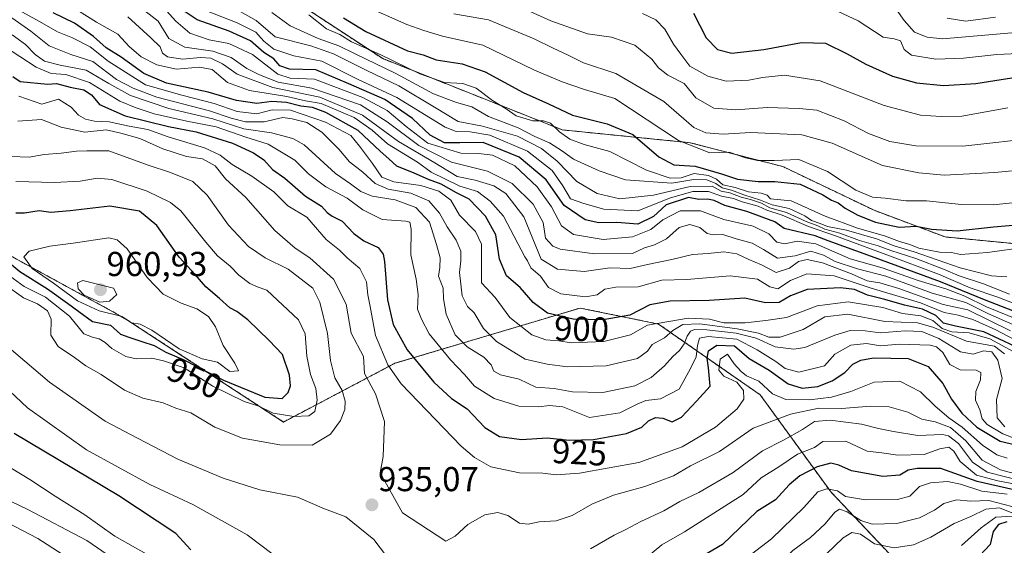
# Model space of a CAD drawing. Units: metres. Extents: x 644680 to 648134, y 4743833 to 4746219.
# Drawn here: x 645832 to 646116, y 4744771 to 4744923 of the extents above; entities that cross this region are included whole.
import ezdxf
from ezdxf.enums import TextEntityAlignment as Align

# ---------------------------------------------------------------- set-up
doc = ezdxf.new("R2010")
doc.units = ezdxf.units.M
doc.header["$MEASUREMENT"] = 0
doc.linetypes.add('TRAZOS', pattern=[0.75, 0.5, -0.25])
for name, color, linetype, lineweight in [('Arbolado forestal', 92, 'TRAZOS', 0), ('Arbolado forestal CxS', 92, 'Continuous', 0), ('Carátula', 7, 'Continuous', 5), ('Curva de nivel maestra', 36, 'Continuous', 30), ('Curva de nivel normal', 36, 'Continuous', 0), ('Punto de cota en terreno', 7, 'Continuous', 0), ('Roquedo', 95, 'Continuous', 0), ('Roquedo CxS', 135, 'Continuous', 0), ('Rótulo de curva de nivel directora', 19, 'Continuous', 0), ('Rótulo de punto de cota en terreno', 19, 'Continuous', 0)]:
    doc.layers.add(name, color=color, linetype=linetype, lineweight=lineweight)
doc.styles.add('Arial', font='txt', dxfattribs={"height": 0.2})

# ---------------------------------------------------------------- blocks, each defined once
blk = doc.blocks.new('*U162')
at = {"layer": 'Curva de nivel normal', "color": 36, "linetype": 'Continuous', "lineweight": 0}
blk.add_polyline3d([(646152.58, 4744924.61, 815), (646128.58, 4744920.17, 815), (646098.58, 4744917.65, 815), (646094.06, 4744918.1, 815), (646090.48, 4744919.51, 815), (646087.43, 4744922.87, 815), (646085.36, 4744925.88, 815)], dxfattribs=at)
blk = doc.blocks.new('*U172')
at = {"layer": 'Curva de nivel normal', "color": 36, "linetype": 'Continuous', "lineweight": 0}
blk.add_polyline3d([(646128.86, 4744913.79, 820), (646114.24, 4744913.07, 820), (646104.6, 4744912, 820), (646096.63, 4744911.72, 820), (646089.58, 4744912.9, 820), (646087.45, 4744914.48, 820), (646086.39, 4744917, 820), (646084.54, 4744917.62, 820), (646081.38, 4744918.13, 820), (646074.13, 4744922.78, 820), (646065.48, 4744926.87, 820)], dxfattribs=at)
blk = doc.blocks.new('*U176')
at = {"layer": 'Curva de nivel normal', "color": 36, "linetype": 'Continuous', "lineweight": 0}
blk.add_polyline3d([(646117.46, 4744897.64, 830), (646104.11, 4744895.22, 830), (646098.11, 4744895.09, 830), (646092.17, 4744895.49, 830), (646081.68, 4744898.31, 830), (646063.19, 4744905.43, 830), (646052.81, 4744907.1, 830), (646046.44, 4744906.45, 830), (646042.51, 4744905.6, 830), (646035.96, 4744905.31, 830), (646030.63, 4744906.79, 830), (646025.5, 4744909.7, 830), (646022.85, 4744913.16, 830), (646020.75, 4744916.07, 830), (646018.24, 4744920.36, 830), (646015.61, 4744923.11, 830), (646011.77, 4744924.97, 830)], dxfattribs=at)
blk = doc.blocks.new('*U177')
at = {"layer": 'Curva de nivel normal', "color": 36, "linetype": 'Continuous', "lineweight": 0}
blk.add_polyline3d([(646122.62, 4744857.34, 855), (646111.58, 4744855.79, 855), (646103.71, 4744855.22, 855), (646101.11, 4744855.76, 855), (646097.7, 4744855.87, 855), (646091.68, 4744857.04, 855), (646089.1, 4744858.09, 855), (646086.08, 4744858.96, 855), (646081.74, 4744860.62, 855), (646073.95, 4744862.82, 855), (646064.6, 4744866.24, 855), (646054.77, 4744870.7, 855), (646048.8, 4744871.32, 855), (646047.79, 4744872.38, 855), (646046.1, 4744872.92, 855), (646042.45, 4744873.32, 855), (646038.55, 4744874.54, 855), (646035.03, 4744875.38, 855), (646033.17, 4744877, 855), (646030.88, 4744878.08, 855), (646026.7, 4744878.66, 855), (646022.91, 4744877.42, 855), (646019.81, 4744877.24, 855), (646012.97, 4744879.57, 855), (646002.32, 4744884.97, 855), (645994.88, 4744887.06, 855), (645990.74, 4744888.53, 855), (645987.81, 4744890.66, 855), (645985.21, 4744893.2, 855), (645983.19, 4744893.88, 855), (645980.04, 4744893.88, 855), (645975.26, 4744895.29, 855), (645972.39, 4744897.37, 855), (645968.44, 4744899.76, 855), (645963.7, 4744903.35, 855), (645959.77, 4744904.65, 855), (645954.51, 4744905, 855), (645947.33, 4744907.52, 855), (645935.9, 4744913.07, 855), (645927.66, 4744916.74, 855), (645924.25, 4744918.83, 855), (645920.34, 4744920.46, 855), (645915.24, 4744924.58, 855)], dxfattribs=at)
blk = doc.blocks.new('*U192')
at = {"layer": 'Curva de nivel normal', "color": 36, "linetype": 'Continuous', "lineweight": 0}
blk.add_polyline3d([(646113.91, 4744923.84, 810), (646105.25, 4744922.73, 810), (646099.91, 4744923.56, 810)], dxfattribs=at)
blk = doc.blocks.new('*U193')
at = {"layer": 'Curva de nivel normal', "color": 36, "linetype": 'Continuous', "lineweight": 0}
blk.add_polyline3d([(646126.91, 4744889.09, 835), (646104.46, 4744886.57, 835), (646090.86, 4744886.6, 835), (646083.29, 4744887.94, 835), (646077.15, 4744890.24, 835), (646070.1, 4744893.85, 835), (646062.17, 4744896.92, 835), (646057.1, 4744897.42, 835), (646047.79, 4744897.77, 835), (646038.77, 4744897.08, 835), (646032.36, 4744897.52, 835), (646027.19, 4744900.52, 835), (646023.81, 4744904.63, 835), (646019.06, 4744907.04, 835), (646016.39, 4744909.17, 835), (646014.51, 4744911.7, 835), (646009.55, 4744915.77, 835), (646002.8, 4744918.13, 835), (645995.85, 4744919.07, 835), (645985.29, 4744922.82, 835), (645976.47, 4744926.76, 835)], dxfattribs=at)
blk = doc.blocks.new('*U198')
at = {"layer": 'Curva de nivel maestra', "color": 36, "linetype": 'Continuous', "lineweight": 30}
blk.add_polyline3d([(645925.34, 4744923.66, 850), (645931.74, 4744919.73, 850), (645943.84, 4744914.16, 850), (645948.34, 4744912.99, 850), (645952.07, 4744911.56, 850), (645959.62, 4744910.32, 850), (645966.26, 4744908.07, 850), (645977.25, 4744902.12, 850), (645984.58, 4744898.79, 850), (645991.57, 4744895.5, 850), (646001.55, 4744893.04, 850), (646008.98, 4744889.92, 850), (646016.5, 4744883.48, 850), (646020.85, 4744881.17, 850), (646027.04, 4744880.71, 850), (646034.65, 4744878.57, 850), (646039.26, 4744876.96, 850), (646045.21, 4744876.33, 850), (646050.07, 4744876.28, 850), (646057.36, 4744875.57, 850), (646063.94, 4744872.46, 850), (646066.41, 4744870.9, 850), (646068.41, 4744870.12, 850), (646070.41, 4744868.57, 850), (646074.03, 4744866.56, 850), (646079.13, 4744864.55, 850), (646086, 4744863.11, 850), (646090.95, 4744863.37, 850), (646095.4, 4744862.56, 850), (646102.81, 4744862, 850), (646113.26, 4744863.24, 850), (646133.58, 4744864.9, 850)], dxfattribs=at)
blk = doc.blocks.new('*U216')
at = {"layer": 'Curva de nivel maestra', "color": 36, "linetype": 'Continuous', "lineweight": 30}
blk.add_polyline3d([(646124.04, 4744826.41, 900), (646110.46, 4744832.78, 900), (646102.29, 4744834.41, 900), (646098.83, 4744835.32, 900), (646096.61, 4744837.56, 900), (646092.76, 4744839.42, 900), (646087.54, 4744840.52, 900), (646081.83, 4744842.14, 900), (646076.8, 4744843.41, 900), (646073.13, 4744845.1, 900), (646069.06, 4744845.52, 900), (646059.41, 4744845.04, 900), (646054.6, 4744843.23, 900), (646051.32, 4744841.29, 900), (646047.34, 4744841.23, 900), (646041.34, 4744842.58, 900), (646031.1, 4744841.88, 900), (646019.82, 4744841.7, 900), (646013.94, 4744840.67, 900), (646008.12, 4744837.65, 900), (646000.4, 4744836.28, 900), (645991.73, 4744836.52, 900), (645984.26, 4744838.24, 900), (645980.18, 4744841.31, 900), (645976.43, 4744845.68, 900), (645972.44, 4744848.99, 900), (645970.37, 4744853.8, 900), (645969.36, 4744860.84, 900), (645966.36, 4744866.33, 900), (645961.66, 4744871.16, 900), (645958, 4744873.06, 900), (645953.56, 4744875.54, 900), (645949.92, 4744876.9, 900), (645945.76, 4744878.74, 900), (645940.75, 4744880.73, 900), (645938.45, 4744882.89, 900), (645935.91, 4744885.08, 900), (645929.57, 4744891.07, 900), (645920.21, 4744896.31, 900), (645916.34, 4744897.71, 900), (645913, 4744898.09, 900), (645908.8, 4744899.19, 900), (645904.61, 4744899.44, 900), (645900.25, 4744898.93, 900), (645894.4, 4744899.72, 900), (645886.13, 4744902.14, 900), (645874.16, 4744904.81, 900), (645867.55, 4744907.53, 900), (645861.01, 4744912.25, 900), (645856.69, 4744915.02, 900), (645853.04, 4744918.27, 900), (645847.53, 4744922.18, 900), (645841.3, 4744925.11, 900)], dxfattribs=at)
blk = doc.blocks.new('*U219')
at = {"layer": 'Curva de nivel maestra', "color": 36, "linetype": 'Continuous', "lineweight": 30}
for points in [[(645881.12, 4744769.76, 925), (645876.8, 4744774.42, 925), (645860.28, 4744785.33, 925), (645830.08, 4744803.37, 925)], [(645829.69, 4744906.67, 925), (645831.79, 4744905.28, 925), (645839.79, 4744904.44, 925), (645842.33, 4744904.69, 925), (645846.24, 4744903.6, 925), (645850.25, 4744902.86, 925), (645852.46, 4744901.44, 925), (645854.78, 4744898.56, 925), (645862.13, 4744895.35, 925), (645874.7, 4744892.26, 925), (645882.72, 4744890.65, 925), (645893.23, 4744887.43, 925), (645899.3, 4744884.62, 925), (645902.22, 4744882.54, 925), (645904.81, 4744879.8, 925), (645908.3, 4744877.28, 925), (645914.31, 4744872.12, 925), (645918.97, 4744869.22, 925), (645920.6, 4744867.32, 925), (645922.01, 4744866.3, 925), (645924.93, 4744864.82, 925), (645928.29, 4744861.24, 925), (645931.17, 4744859.12, 925), (645935.37, 4744857.22, 925), (645936.82, 4744855.27, 925), (645937.17, 4744853.12, 925), (645938.04, 4744842.1, 925), (645939.7, 4744834.98, 925), (645943.68, 4744827.65, 925), (645951.42, 4744818.27, 925), (645956.56, 4744813.54, 925), (645961.09, 4744810.56, 925), (645966.16, 4744805.1, 925), (645970.39, 4744802.53, 925), (645976.78, 4744801.68, 925), (645984.25, 4744802.12, 925), (645990.58, 4744801.48, 925), (645997.58, 4744801.66, 925), (646007.13, 4744803.35, 925), (646011.58, 4744805.26, 925), (646013.52, 4744807.07, 925), (646015.56, 4744808.07, 925), (646017.66, 4744807.84, 925), (646020.39, 4744806.81, 925), (646023.03, 4744808.09, 925), (646027.39, 4744812.79, 925), (646031.36, 4744817.12, 925), (646030.87, 4744822.43, 925), (646030.51, 4744825.24, 925), (646030.9, 4744827.31, 925), (646033.31, 4744829, 925), (646038.4, 4744828.73, 925), (646042.6, 4744825.08, 925), (646048.44, 4744821.76, 925), (646053.91, 4744817.73, 925), (646057.97, 4744816.55, 925), (646062.44, 4744817.03, 925), (646066.58, 4744818.68, 925), (646070.25, 4744821.08, 925), (646072.58, 4744823.42, 925), (646074.91, 4744824.65, 925), (646078.58, 4744825.31, 925), (646088.59, 4744825.08, 925), (646094.38, 4744822.74, 925), (646098.65, 4744817.9, 925), (646101.15, 4744813.31, 925), (646104.17, 4744809.23, 925), (646108.5, 4744805.2, 925), (646115.26, 4744801.21, 925), (646126.27, 4744798.56, 925)]]:
    blk.add_polyline3d(points, dxfattribs=at)
blk = doc.blocks.new('*U220')
at = {"layer": 'Curva de nivel maestra', "color": 36, "linetype": 'Continuous', "lineweight": 30}
blk.add_polyline3d([(646121.09, 4744838.07, 875), (646110.66, 4744842.03, 875), (646097.98, 4744847.31, 875), (646077.97, 4744854.62, 875), (646065.43, 4744859.14, 875), (646061.74, 4744860.58, 875), (646052.7, 4744862.71, 875), (646050.08, 4744864.66, 875), (646041.91, 4744867.62, 875), (646035.55, 4744869.38, 875), (646032.5, 4744870.84, 875), (646030.58, 4744871.23, 875), (646028.11, 4744871.09, 875), (646025.04, 4744871.64, 875), (646018.58, 4744869.54, 875), (646014.94, 4744866.23, 875), (646010.42, 4744863.98, 875), (646004.37, 4744864.48, 875), (645999.11, 4744864.34, 875), (645995.23, 4744865.26, 875), (645989.13, 4744869.38, 875), (645983.87, 4744876.76, 875), (645976.15, 4744883.38, 875), (645965.65, 4744887.62, 875), (645958.9, 4744887.49, 875), (645954.5, 4744887.5, 875), (645950.39, 4744889.74, 875), (645945.21, 4744894.53, 875), (645937.23, 4744900.06, 875), (645926.88, 4744904.59, 875), (645917.31, 4744908.67, 875), (645909.73, 4744908.82, 875), (645906.92, 4744909.76, 875), (645905.13, 4744911.78, 875), (645902.28, 4744913.6, 875), (645898.42, 4744917.07, 875), (645892.26, 4744919.79, 875), (645882.99, 4744923.12, 875), (645875.15, 4744928.32, 875)], dxfattribs=at)
blk = doc.blocks.new('*U223')
at = {"layer": 'Curva de nivel maestra', "color": 36, "linetype": 'Continuous', "lineweight": 30}
blk.add_polyline3d([(646026.56, 4744925.05, 825), (646030.14, 4744917.92, 825), (646033.49, 4744914.48, 825), (646037.62, 4744913.44, 825), (646046.87, 4744914.5, 825), (646057.72, 4744916.53, 825), (646064.7, 4744916.34, 825), (646071, 4744913.3, 825), (646076.38, 4744910.23, 825), (646084.1, 4744906.78, 825), (646091.03, 4744904.86, 825), (646098.83, 4744904.06, 825), (646108.19, 4744904.65, 825), (646125.88, 4744907.43, 825)], dxfattribs=at)
blk = doc.blocks.new('5PATER')
at = {"layer": 'Carátula', "linetype": 'Continuous', "lineweight": 5}
h = blk.add_hatch(color=250, dxfattribs=at)
edge = h.paths.add_edge_path()
edge.add_ellipse((0, 0.01), major_axis=(-1.33, -1.34), ratio=0.999422, start_angle=0, end_angle=360)

msp = doc.modelspace()

# ---------------------------------------------------------------- linework, layer by layer
at = {"layer": 'Arbolado forestal', "color": 92, "linetype": 'TRAZOS', "lineweight": 0}
for points in [[(644963.93, 4745268, 819.1), (645002.11, 4745254.28, 842.01), (645081.47, 4745209.45, 865.7), (645290.11, 4745115.95, 862.36), (645494.91, 4745026.28, 871.23), (645685.17, 4744921.43, 902.66), (645791.41, 4744875.32, 943.38), (645861.81, 4744836.89, 955.82), (645907.94, 4744806.72, 943.19), (645940.18, 4744823.7, 927.54), (645993.76, 4744839.71, 897.16), (646016.38, 4744835.07, 905.36), (646045.81, 4744814.58, 930.83), (646066.3, 4744786.4, 955.54), (646098.38, 4744752.58, 981.69), (646132.94, 4744719.28, 1014.15), (646175.18, 4744692.38, 1024.02), (646196.83, 4744674.21, 1027.57), (646252.07, 4744650.26, 1036.64), (646277.19, 4744636.95, 1031.55)], [(646133.93, 4744856.94, 855.71), (646099.29, 4744860.26, 850.95), (646078.76, 4744867.98, 847.73), (646052.4, 4744880.62, 845.83), (646025.54, 4744887.54, 843.14), (645988.58, 4744891.26, 854.23), (645936.63, 4744911.87, 854.85), (645881.71, 4744947.9, 850.28)]]:
    msp.add_polyline3d(points, dxfattribs=at)
at = {"layer": 'Arbolado forestal CxS', "color": 92, "linetype": 'Continuous', "lineweight": 0}
for points in [[(646133.94, 4744856.94, 855.71), (646099.29, 4744860.26, 850.95), (646078.76, 4744867.98, 847.73), (646052.4, 4744880.62, 845.83), (646025.54, 4744887.54, 843.14), (645988.58, 4744891.26, 854.23), (645936.63, 4744911.87, 854.85), (645881.71, 4744947.9, 850.28)], [(645791.41, 4744875.32, 943.38), (645861.81, 4744836.89, 955.81), (645907.94, 4744806.72, 943.19), (645940.18, 4744823.7, 927.54), (645993.76, 4744839.71, 897.16), (646016.38, 4744835.07, 905.36), (646045.82, 4744814.58, 930.83), (646066.3, 4744786.4, 955.54), (646098.39, 4744752.58, 981.69), (646132.95, 4744719.28, 1014.15)]]:
    msp.add_polyline3d(points, dxfattribs=at)
at = {"layer": 'Curva de nivel maestra', "color": 36, "linetype": 'Continuous', "lineweight": 30}
for points in [[(645907.52, 4744813.5, 950), (645909.31, 4744815.23, 950), (645910, 4744817.23, 950), (645909.72, 4744820.23, 950), (645907.66, 4744826.24, 950), (645903.85, 4744830.29, 950), (645897.59, 4744836.24, 950), (645894.41, 4744838.72, 950), (645892.42, 4744839.73, 950), (645889.48, 4744842.47, 950), (645885.52, 4744845.84, 950), (645882.4, 4744849.38, 950), (645877.74, 4744854.39, 950), (645871.3, 4744863.63, 950), (645866.32, 4744867.76, 950), (645857.68, 4744869.18, 950), (645846.23, 4744867.8, 950), (645840.69, 4744867.37, 950), (645837.24, 4744867.83, 950), (645833.08, 4744867.19, 950), (645830.58, 4744867.17, 950)], [(645827.58, 4744853.79, 950), (645831.72, 4744850.28, 950), (645839.74, 4744845.28, 950), (645845.44, 4744841.09, 950), (645848.78, 4744838.74, 950), (645852.74, 4744835.77, 950), (645857.92, 4744834.75, 950), (645860.82, 4744832.18, 950), (645863.24, 4744831.23, 950), (645866.99, 4744829.97, 950), (645870.57, 4744828.87, 950), (645873.95, 4744826.93, 950), (645878.91, 4744824.76, 950), (645890.63, 4744818.78, 950), (645902.55, 4744813.86, 950), (645907.52, 4744813.5, 950)], [(646119.17, 4744787.08, 950), (646108.58, 4744789.49, 950), (646098.02, 4744793.23, 950), (646091.25, 4744793.25, 950), (646088.58, 4744792.82, 950), (646086.24, 4744791.38, 950), (646081.24, 4744790.91, 950), (646072.25, 4744792.55, 950), (646068.58, 4744794.24, 950), (646066.25, 4744794.8, 950), (646062.25, 4744793.74, 950), (646057.24, 4744791.14, 950), (646054.23, 4744788.57, 950), (646050.24, 4744784.22, 950), (646044.83, 4744780.8, 950), (646034.92, 4744771.23, 950)], [(646117.15, 4744777.8, 975), (646114.77, 4744777.1, 975), (646113.18, 4744775.06, 975), (646112.29, 4744771.23, 975), (646107.9, 4744766.5, 975)], [(646034.92, 4744771.23, 950), (646024.25, 4744764.96, 950)]]:
    msp.add_polyline3d(points, dxfattribs=at)
at = {"layer": 'Curva de nivel normal', "color": 36, "linetype": 'Continuous', "lineweight": 0}
for points in [[(645845.28, 4744927.87, 895), (645853.91, 4744922.38, 895), (645860.02, 4744918.96, 895), (645863.33, 4744915.42, 895), (645866.79, 4744912.44, 895), (645871.35, 4744910.05, 895), (645877.02, 4744908.84, 895), (645883.63, 4744909.43, 895), (645887.31, 4744908.7, 895), (645891.8, 4744905.01, 895), (645898.12, 4744902.62, 895), (645908.91, 4744900.92, 895), (645914.35, 4744899.66, 895), (645918.89, 4744898.88, 895), (645928.41, 4744894.86, 895), (645933.61, 4744891.19, 895), (645938.07, 4744887.21, 895), (645946.66, 4744881.93, 895), (645950.67, 4744879.06, 895), (645958.91, 4744874.98, 895), (645964.08, 4744873.39, 895), (645967.75, 4744870.67, 895), (645971.6, 4744866.25, 895), (645977.75, 4744854.47, 895), (645978.47, 4744853.33, 895), (645979.44, 4744851.29, 895), (645982.26, 4744848.88, 895), (645984.56, 4744845.64, 895), (645988.2, 4744843.78, 895), (645995.32, 4744842.92, 895), (645998.63, 4744843.49, 895), (646000.89, 4744845.2, 895), (646004.06, 4744845.71, 895), (646010.5, 4744845.82, 895), (646017.41, 4744847.73, 895), (646024.63, 4744848, 895), (646037.15, 4744849.02, 895), (646045.07, 4744848.1, 895), (646048.6, 4744845.82, 895), (646050.95, 4744845.29, 895), (646054.58, 4744847.63, 895), (646059.32, 4744849.55, 895), (646067.21, 4744849.02, 895), (646077.94, 4744845.41, 895), (646092.14, 4744841.17, 895), (646099.06, 4744838.38, 895), (646103.05, 4744837.64, 895), (646107.34, 4744836.41, 895), (646113.94, 4744833.43, 895), (646119.25, 4744830.6, 895)], [(645828.42, 4744927.56, 905), (645837.37, 4744922.65, 905), (645842.58, 4744919.6, 905), (645846.91, 4744917.93, 905), (645852.07, 4744915.32, 905), (645857.21, 4744911.18, 905), (645868.07, 4744904.26, 905), (645878.58, 4744901.28, 905), (645887.91, 4744898.9, 905), (645894.58, 4744896.58, 905), (645900.26, 4744895.9, 905), (645904.63, 4744897.06, 905), (645909.98, 4744896.92, 905), (645920.12, 4744893.51, 905), (645927.41, 4744889.63, 905), (645929.89, 4744886.57, 905), (645933.67, 4744881.52, 905), (645936.34, 4744877.57, 905), (645939.88, 4744876.2, 905), (645947.67, 4744875.16, 905), (645952.92, 4744873.55, 905), (645956.3, 4744870.89, 905), (645958.86, 4744866.54, 905), (645963.44, 4744861.81, 905), (645965.23, 4744858.23, 905), (645965.26, 4744846.95, 905), (645969.14, 4744842.78, 905), (645973.4, 4744837, 905), (645979.76, 4744831.93, 905), (645983.84, 4744830.47, 905), (645987.54, 4744830.19, 905), (645991.16, 4744829.61, 905), (646000.58, 4744830.05, 905), (646008.33, 4744831.93, 905), (646013.18, 4744834.78, 905), (646025.01, 4744836.74, 905), (646031.17, 4744836.47, 905), (646035.32, 4744835.42, 905), (646041.43, 4744835.4, 905), (646047.49, 4744836.14, 905), (646053.43, 4744837, 905), (646062.25, 4744840.34, 905), (646071.25, 4744841.48, 905), (646081.25, 4744839.82, 905), (646086.96, 4744838.12, 905), (646092.3, 4744837.4, 905), (646095.76, 4744836.1, 905), (646098.44, 4744833.78, 905), (646101.25, 4744832.78, 905), (646106.25, 4744832.53, 905), (646112.26, 4744830.8, 905), (646122.53, 4744825.18, 905)], [(645866.14, 4744927.1, 885), (645871.74, 4744922.72, 885), (645874.74, 4744917.72, 885), (645879.38, 4744915.19, 885), (645887.53, 4744914.07, 885), (645892.78, 4744912.19, 885), (645897.39, 4744909, 885), (645901, 4744907.23, 885), (645906.45, 4744905.02, 885), (645916.13, 4744903.32, 885), (645930.25, 4744898.46, 885), (645937.96, 4744893.63, 885), (645947.1, 4744886.78, 885), (645956.58, 4744881.91, 885), (645966.94, 4744879.3, 885), (645974.05, 4744875.75, 885), (645980.13, 4744869.78, 885), (645983.09, 4744864.41, 885), (645983.7, 4744859.9, 885), (645985.83, 4744857.64, 885), (645987.98, 4744856.78, 885), (645997.91, 4744855.37, 885), (646008.91, 4744855.51, 885), (646012.33, 4744857.15, 885), (646015.26, 4744857.96, 885), (646018.67, 4744859.7, 885), (646022.38, 4744862.99, 885), (646025.42, 4744863.83, 885), (646028.34, 4744862.98, 885), (646030.48, 4744861.26, 885), (646032.25, 4744860.85, 885), (646034.99, 4744861.02, 885), (646038.85, 4744859.7, 885), (646043.5, 4744858.5, 885), (646046.81, 4744856.66, 885), (646050.82, 4744854.09, 885), (646055.89, 4744854.8, 885), (646060.46, 4744856.16, 885), (646064.12, 4744855.03, 885), (646067.47, 4744853.12, 885), (646074, 4744851.08, 885), (646082.18, 4744848.91, 885), (646095.57, 4744844.01, 885), (646105.28, 4744841.29, 885), (646111.64, 4744838.15, 885), (646125.4, 4744832.02, 885)], [(645874.1, 4744925.74, 880), (645876.82, 4744922.74, 880), (645880.88, 4744919.24, 880), (645886.48, 4744917.3, 880), (645892.18, 4744916.25, 880), (645898.96, 4744913.06, 880), (645906.28, 4744907.38, 880), (645909.92, 4744906.24, 880), (645916.94, 4744905.93, 880), (645930.88, 4744900.66, 880), (645937.97, 4744896.84, 880), (645943.46, 4744892.24, 880), (645949.68, 4744887.43, 880), (645959.23, 4744884.5, 880), (645964.42, 4744884.42, 880), (645968.35, 4744883.9, 880), (645974.88, 4744880.86, 880), (645981.32, 4744874.8, 880), (645985.45, 4744869.01, 880), (645988.38, 4744863.47, 880), (645991.79, 4744860.98, 880), (646000.36, 4744859.55, 880), (646008.84, 4744860.31, 880), (646014.17, 4744862.47, 880), (646017.68, 4744865.27, 880), (646022.69, 4744867.84, 880), (646028.58, 4744867.84, 880), (646035.3, 4744865.34, 880), (646043.81, 4744863.42, 880), (646048.34, 4744861.17, 880), (646050.59, 4744858.78, 880), (646052.9, 4744858.3, 880), (646056.55, 4744859.01, 880), (646061.93, 4744858.24, 880), (646071.84, 4744853.95, 880), (646081.12, 4744851.38, 880), (646091.48, 4744847.66, 880), (646099.83, 4744845.12, 880), (646105.03, 4744843.1, 880), (646111.28, 4744840, 880), (646120.54, 4744836.31, 880)], [(645885.69, 4744925.67, 870), (645894.56, 4744922.27, 870), (645899.99, 4744919.53, 870), (645902.3, 4744916.9, 870), (645905.18, 4744914.61, 870), (645910.91, 4744912.72, 870), (645919.06, 4744911.17, 870), (645929.36, 4744905.92, 870), (645940.74, 4744900.65, 870), (645954.7, 4744892.02, 870), (645957.91, 4744890.8, 870), (645961.94, 4744890.67, 870), (645967.58, 4744889.72, 870), (645978.49, 4744885.09, 870), (645985.69, 4744879.46, 870), (645988.69, 4744875.1, 870), (645990.95, 4744871.31, 870), (645994.76, 4744869.97, 870), (646000.63, 4744868.34, 870), (646010.42, 4744867.84, 870), (646019.91, 4744871.6, 870), (646026.33, 4744873.47, 870), (646030.9, 4744873.4, 870), (646034.66, 4744872.12, 870), (646038.11, 4744871.41, 870), (646040.59, 4744870.39, 870), (646045.18, 4744869.21, 870), (646047.75, 4744868.04, 870), (646052.14, 4744866.61, 870), (646059.76, 4744863.28, 870), (646067.57, 4744860.55, 870), (646082.44, 4744855.09, 870), (646097.4, 4744849.5, 870), (646106.52, 4744845.55, 870), (646114.52, 4744842.84, 870), (646122.22, 4744839.87, 870)], [(645891.62, 4744927.63, 865), (645900.01, 4744922.92, 865), (645905.5, 4744918.15, 865), (645915.88, 4744915.62, 865), (645922.44, 4744913.3, 865), (645932.04, 4744908.4, 865), (645941.27, 4744904.01, 865), (645951.64, 4744897.87, 865), (645958.44, 4744893.71, 865), (645965.54, 4744892.35, 865), (645975.67, 4744889.39, 865), (645982.6, 4744885.9, 865), (645987.06, 4744882.2, 865), (645992.83, 4744876.34, 865), (645998.64, 4744872.85, 865), (646005.25, 4744871.32, 865), (646014.91, 4744872.41, 865), (646025.58, 4744874.86, 865), (646031.89, 4744874.92, 865), (646034.52, 4744873.51, 865), (646037.02, 4744873.03, 865), (646040.3, 4744871.74, 865), (646042.99, 4744871.14, 865), (646046.17, 4744870, 865), (646048.62, 4744868.73, 865), (646053.38, 4744867.36, 865), (646059.08, 4744864.73, 865), (646062.5, 4744863.49, 865), (646064.5, 4744862.56, 865), (646068.8, 4744861.39, 865), (646074.58, 4744859.22, 865), (646079.91, 4744857.68, 865), (646083.58, 4744856.32, 865), (646090.82, 4744854.03, 865), (646098.83, 4744850.99, 865), (646103.35, 4744849, 865), (646110.39, 4744846.7, 865), (646117.87, 4744843.69, 865)], [(646117.12, 4744848.77, 860), (646112.73, 4744849.05, 860), (646103.65, 4744851.3, 860), (646090.32, 4744856, 860), (646084.53, 4744857.71, 860), (646079.48, 4744859.7, 860), (646070.82, 4744862.19, 860), (646065.27, 4744863.26, 860), (646063.19, 4744864.18, 860), (646060.69, 4744865, 860), (646058.7, 4744866.36, 860), (646054.21, 4744868.53, 860), (646049.32, 4744869.57, 860), (646045.94, 4744870.89, 860), (646041.06, 4744872.45, 860), (646037.49, 4744873.84, 860), (646034.83, 4744874.45, 860), (646033.01, 4744875.76, 860), (646030.35, 4744876.78, 860), (646026.58, 4744876.91, 860), (646020.25, 4744875.87, 860), (646006.84, 4744876.76, 860), (645999.28, 4744879.4, 860), (645991.85, 4744882.75, 860), (645988.39, 4744885.28, 860), (645984.92, 4744887.55, 860), (645980.66, 4744889.3, 860), (645975.79, 4744891.87, 860), (645967.28, 4744895.16, 860), (645962.44, 4744897.92, 860), (645957.99, 4744899.16, 860), (645951.33, 4744901.65, 860), (645940.4, 4744907.54, 860), (645928.64, 4744913.27, 860), (645923.92, 4744915.62, 860), (645918.02, 4744917.66, 860), (645909.86, 4744921.34, 860), (645904.62, 4744925.26, 860)], [(646122.46, 4744870.55, 845), (646113.15, 4744869.53, 845), (646103.99, 4744869.65, 845), (646093.93, 4744870.75, 845), (646088.01, 4744870.68, 845), (646081.97, 4744871.5, 845), (646078.28, 4744871.78, 845), (646073.43, 4744873.8, 845), (646065.25, 4744879.24, 845), (646057.02, 4744882.67, 845), (646049.9, 4744882.4, 845), (646044.99, 4744882.38, 845), (646041.61, 4744883.18, 845), (646036.84, 4744884.77, 845), (646031.25, 4744884.6, 845), (646022.21, 4744888.22, 845), (646003.8, 4744900.35, 845), (645995.01, 4744902.97, 845), (645988.58, 4744905.18, 845), (645980.58, 4744908.51, 845), (645965.6, 4744915.74, 845), (645953.92, 4744918.4, 845), (645948.56, 4744919.97, 845), (645943.58, 4744921.72, 845), (645930.98, 4744927.34, 845)], [(646132.58, 4744880.78, 840), (646113.69, 4744878.9, 840), (646099.02, 4744878.16, 840), (646091.69, 4744878.82, 840), (646081.17, 4744880.96, 840), (646066.61, 4744887.4, 840), (646057.84, 4744889.8, 840), (646043.01, 4744890.52, 840), (646035.13, 4744890.05, 840), (646030.07, 4744890.39, 840), (646026.66, 4744891.97, 840), (646017.91, 4744899.46, 840), (646004.11, 4744907.57, 840), (645994.68, 4744910.66, 840), (645990.25, 4744912.9, 840), (645985.92, 4744914.91, 840), (645980.42, 4744917.62, 840), (645967.25, 4744923.1, 840), (645957.24, 4744924.85, 840)], [(646116.48, 4744826.46, 910), (646113.58, 4744828.67, 910), (646105.43, 4744830.08, 910), (646095.7, 4744834.14, 910), (646091.32, 4744835.38, 910), (646081.89, 4744835.84, 910), (646071.12, 4744837.94, 910), (646064.48, 4744837.12, 910), (646058.25, 4744833.49, 910), (646051.55, 4744831.26, 910), (646048.31, 4744831.23, 910), (646045.34, 4744832.38, 910), (646039.11, 4744833.71, 910), (646028.38, 4744835.14, 910), (646023.42, 4744834.94, 910), (646020.59, 4744833.19, 910), (646018.1, 4744831.06, 910), (646014.57, 4744829.19, 910), (646013.18, 4744827.23, 910), (646010.33, 4744825.11, 910), (646001.29, 4744822.96, 910), (645990.13, 4744822.64, 910), (645984.25, 4744823.44, 910), (645977.84, 4744824.93, 910), (645969.51, 4744830.04, 910), (645965.76, 4744833.82, 910), (645963.12, 4744838.33, 910), (645961.18, 4744840.1, 910), (645959.6, 4744843.25, 910), (645958.84, 4744850.02, 910), (645959.26, 4744853.37, 910), (645959.21, 4744856.13, 910), (645957.85, 4744859.37, 910), (645955.28, 4744863.23, 910), (645953.07, 4744867.18, 910), (645949.95, 4744870.71, 910), (645944.78, 4744872.98, 910), (645938.22, 4744874.09, 910), (645934.5, 4744875.74, 910), (645930.91, 4744879.02, 910), (645927, 4744882.04, 910), (645923.96, 4744885.72, 910), (645919.03, 4744890.64, 910), (645914.72, 4744893.36, 910), (645910.48, 4744894.47, 910), (645907.73, 4744894.8, 910), (645902.37, 4744893.6, 910), (645896.97, 4744893.57, 910), (645892.78, 4744894.68, 910), (645886.59, 4744896.8, 910), (645871.36, 4744900.71, 910), (645864.5, 4744903.28, 910), (645859.65, 4744905.82, 910), (645852.85, 4744911.02, 910), (645846.47, 4744913.09, 910), (645840.22, 4744915.59, 910), (645834.85, 4744919.86, 910), (645828.39, 4744924.38, 910)], [(645862.97, 4744923.95, 890), (645869.56, 4744917.88, 890), (645872.29, 4744915.25, 890), (645872.91, 4744913.45, 890), (645874.39, 4744912.37, 890), (645878.78, 4744911.69, 890), (645883.91, 4744912.2, 890), (645886.91, 4744911.97, 890), (645890.33, 4744910.38, 890), (645894.54, 4744907.42, 890), (645904.86, 4744903.51, 890), (645918.43, 4744900.75, 890), (645930.84, 4744895.5, 890), (645941.25, 4744887.9, 890), (645951.73, 4744881.71, 890), (645958.17, 4744877.78, 890), (645963.38, 4744876.72, 890), (645968.8, 4744875.07, 890), (645972.23, 4744872.88, 890), (645977.44, 4744866.06, 890), (645982.46, 4744853.82, 890), (645987.24, 4744850.98, 890), (645994.88, 4744850.23, 890), (646002.32, 4744851.3, 890), (646008.25, 4744851.1, 890), (646013.25, 4744852.27, 890), (646020.25, 4744853.78, 890), (646026.25, 4744855.18, 890), (646030.74, 4744855.44, 890), (646035.3, 4744855.95, 890), (646039.04, 4744855.41, 890), (646042.56, 4744853.75, 890), (646046.21, 4744852.2, 890), (646050.48, 4744849.99, 890), (646054.29, 4744851.24, 890), (646056.88, 4744853.2, 890), (646059.41, 4744853.75, 890), (646063.84, 4744852.78, 890), (646072.18, 4744849.6, 890), (646076.77, 4744847.59, 890), (646080.43, 4744847.04, 890), (646085.95, 4744845.34, 890), (646098.76, 4744840.77, 890), (646105.91, 4744839.18, 890), (646118.25, 4744833.06, 890)], [(646116.53, 4744805.28, 915), (646114.33, 4744807.88, 915), (646114.2, 4744813.25, 915), (646115.8, 4744819.3, 915), (646114.55, 4744824.58, 915), (646112.83, 4744826.98, 915), (646110.44, 4744827.36, 915), (646107.43, 4744826.33, 915), (646103.76, 4744827.07, 915), (646097.45, 4744830.93, 915), (646092.58, 4744832.92, 915), (646087.71, 4744833.12, 915), (646080.49, 4744832.52, 915), (646076.2, 4744833.14, 915), (646071.83, 4744833.16, 915), (646067.39, 4744831.84, 915), (646058.7, 4744828.26, 915), (646055.58, 4744827.82, 915), (646050.15, 4744828.46, 915), (646044.64, 4744830.96, 915), (646038.82, 4744832.47, 915), (646030.42, 4744833.44, 915), (646026.84, 4744833.46, 915), (646025.65, 4744833.02, 915), (646024.67, 4744831.57, 915), (646023.87, 4744829.34, 915), (646022.48, 4744827.44, 915), (646020.58, 4744825.69, 915), (646018.16, 4744822.98, 915), (646014.29, 4744819.56, 915), (646009.58, 4744817.15, 915), (646000.31, 4744815.26, 915), (645991.53, 4744815.44, 915), (645986.25, 4744816.44, 915), (645980.91, 4744816.82, 915), (645976.11, 4744819.13, 915), (645970.73, 4744820.4, 915), (645968.82, 4744821.43, 915), (645968.03, 4744823.23, 915), (645965.88, 4744825.46, 915), (645961.08, 4744828.5, 915), (645957.56, 4744831.99, 915), (645954.98, 4744837.89, 915), (645954.19, 4744842.36, 915), (645954.08, 4744845.46, 915), (645952.76, 4744848.9, 915), (645953.14, 4744851.39, 915), (645953.29, 4744854.21, 915), (645952.19, 4744858.07, 915), (645950.21, 4744864.58, 915), (645946.18, 4744868.83, 915), (645940.22, 4744871.01, 915), (645933.56, 4744872.09, 915), (645930.27, 4744873.39, 915), (645927.29, 4744875.61, 915), (645923.02, 4744878.67, 915), (645913.93, 4744886.91, 915), (645910.63, 4744888.76, 915), (645904.48, 4744890.42, 915), (645896.5, 4744891.56, 915), (645887.56, 4744894.46, 915), (645874.83, 4744897.41, 915), (645863.74, 4744901.16, 915), (645857.4, 4744904.63, 915), (645850.88, 4744908.51, 915), (645843.36, 4744909.96, 915), (645838.83, 4744911.16, 915), (645836.09, 4744913.05, 915), (645833.32, 4744915.98, 915), (645829.47, 4744918.79, 915)], [(645826.96, 4744915.61, 920), (645836.43, 4744909.44, 920), (645840.78, 4744907.6, 920), (645845.02, 4744907.25, 920), (645851.88, 4744904.92, 920), (645860.62, 4744899.6, 920), (645865.31, 4744897.62, 920), (645870.51, 4744895.86, 920), (645879.95, 4744893.75, 920), (645888.46, 4744892.15, 920), (645897.04, 4744889.16, 920), (645903.47, 4744887.12, 920), (645911.25, 4744882.52, 920), (645915.14, 4744878.54, 920), (645920.21, 4744874.76, 920), (645926.4, 4744871.54, 920), (645930.88, 4744868.15, 920), (645936.53, 4744865.31, 920), (645943.36, 4744864.88, 920), (645944.46, 4744864.59, 920), (645944.9, 4744862.51, 920), (645944.74, 4744855.06, 920), (645946.36, 4744848.01, 920), (645946.92, 4744843.58, 920), (645946.7, 4744839.36, 920), (645947.86, 4744836.46, 920), (645950.07, 4744832.2, 920), (645956.23, 4744824.71, 920), (645960.31, 4744820.47, 920), (645963.22, 4744817.08, 920), (645968.85, 4744813.52, 920), (645976, 4744811.32, 920), (645981.71, 4744811.1, 920), (645984.9, 4744811.49, 920), (645988.74, 4744811.13, 920), (645996.4, 4744808.03, 920), (646005.26, 4744809.39, 920), (646010.2, 4744811.92, 920), (646012.75, 4744812.9, 920), (646016.94, 4744813.46, 920), (646022.37, 4744816.21, 920), (646025.63, 4744822.23, 920), (646027.3, 4744825.56, 920), (646027.7, 4744828.9, 920), (646028.25, 4744830.96, 920), (646030.72, 4744831.49, 920), (646039.04, 4744830.69, 920), (646044.96, 4744827.61, 920), (646050.38, 4744824.25, 920), (646053.03, 4744822.22, 920), (646056.97, 4744821.18, 920), (646064.37, 4744823.02, 920), (646067.39, 4744826.31, 920), (646072.01, 4744829, 920), (646076.58, 4744829.42, 920), (646080.61, 4744828.79, 920), (646086.03, 4744829.22, 920), (646094.95, 4744828.96, 920), (646096.77, 4744828.49, 920), (646098.59, 4744826.84, 920), (646100.65, 4744823.32, 920), (646103.61, 4744821.85, 920), (646108.26, 4744821.73, 920), (646109.66, 4744821, 920), (646109.54, 4744818.9, 920), (646108.18, 4744815.56, 920), (646108.05, 4744813.06, 920), (646109.3, 4744810.2, 920), (646109.98, 4744807.59, 920), (646111.42, 4744806, 920), (646116.03, 4744803.26, 920), (646120.19, 4744801.67, 920)], [(646117.25, 4744796.24, 930), (646114.26, 4744797.22, 930), (646110.1, 4744800.02, 930), (646104.18, 4744805.22, 930), (646100.34, 4744807.9, 930), (646096.37, 4744811.34, 930), (646092.18, 4744815.47, 930), (646086.21, 4744818.5, 930), (646078.77, 4744818.21, 930), (646072.04, 4744815.58, 930), (646066.4, 4744813.95, 930), (646060.05, 4744813.14, 930), (646053.26, 4744813.24, 930), (646049.39, 4744814.91, 930), (646045.43, 4744818.53, 930), (646041.9, 4744820.06, 930), (646040.35, 4744821.36, 930), (646038.28, 4744823.58, 930), (646036.36, 4744826.31, 930), (646034.21, 4744824.92, 930), (646033.88, 4744821.71, 930), (646035.29, 4744820, 930), (646039.1, 4744818.22, 930), (646040.96, 4744815.82, 930), (646041.08, 4744813.33, 930), (646039.12, 4744810.56, 930), (646032.87, 4744805.23, 930), (646023.28, 4744799.5, 930), (646010.72, 4744794.99, 930), (645993.59, 4744791.9, 930), (645986.79, 4744791.45, 930), (645982.91, 4744791.95, 930), (645976.16, 4744792.02, 930), (645967.9, 4744793.78, 930), (645963.15, 4744796.46, 930), (645959.37, 4744799.74, 930), (645941.98, 4744817.81, 930), (645938.14, 4744823.31, 930), (645934.55, 4744831.79, 930), (645933.05, 4744840.11, 930), (645932.34, 4744843.56, 930), (645931.93, 4744847.24, 930), (645930.06, 4744851.11, 930), (645926.37, 4744854.22, 930), (645924.11, 4744856.42, 930), (645920.28, 4744859.52, 930), (645914.69, 4744866.02, 930), (645909.16, 4744869.32, 930), (645905.11, 4744873.33, 930), (645898.79, 4744877.88, 930), (645893.06, 4744881.2, 930), (645889.6, 4744883.91, 930), (645885.07, 4744886.05, 930), (645874.64, 4744889.29, 930), (645868.71, 4744891.36, 930), (645863.32, 4744892.3, 930), (645857.56, 4744893.55, 930), (645853.3, 4744893.8, 930), (645850.65, 4744894.35, 930), (645848.67, 4744895.5, 930), (645846.55, 4744897.87, 930), (645842.84, 4744900.14, 930), (645838.03, 4744898.68, 930), (645831.38, 4744901.03, 930)], [(646123.19, 4744790.75, 935), (646115.29, 4744792.84, 935), (646109.99, 4744795.64, 935), (646105.28, 4744801.26, 935), (646100.84, 4744805.16, 935), (646096.44, 4744806.76, 935), (646092.56, 4744807.54, 935), (646088.54, 4744809.52, 935), (646083.11, 4744811.09, 935), (646077.83, 4744811.31, 935), (646069.28, 4744810.6, 935), (646062.81, 4744810.71, 935), (646054.58, 4744809.03, 935), (646043.78, 4744804.95, 935), (646034.03, 4744798.18, 935), (646025.64, 4744793.99, 935), (646020.71, 4744791.11, 935), (646012.44, 4744788.04, 935), (646003.37, 4744785.52, 935), (645997.15, 4744782.94, 935), (645991.43, 4744779.66, 935), (645986.85, 4744778.09, 935), (645981.93, 4744777.86, 935), (645978.73, 4744777.12, 935), (645976.25, 4744777.49, 935), (645972.84, 4744779.66, 935), (645969.95, 4744780.56, 935), (645966.22, 4744779.82, 935), (645961.24, 4744777.06, 935), (645957.58, 4744773.7, 935), (645954.92, 4744772.22, 935), (645942.36, 4744780.4, 935), (645935.94, 4744792.04, 935), (645936.77, 4744796.77, 935), (645937.18, 4744806.83, 935), (645934.53, 4744814.85, 935), (645931.36, 4744820.72, 935), (645931.04, 4744825.64, 935), (645927.55, 4744832.43, 935), (645926.06, 4744840.84, 935), (645922.42, 4744848.07, 935), (645915.59, 4744854.24, 935), (645911.33, 4744856.98, 935), (645905.46, 4744862.11, 935), (645897.06, 4744871.71, 935), (645891.13, 4744877.11, 935), (645888.17, 4744880.82, 935), (645884.54, 4744882.85, 935), (645879.91, 4744883.56, 935), (645873.03, 4744885.74, 935), (645866.36, 4744888.77, 935), (645860.95, 4744890.3, 935), (645856.68, 4744891.28, 935), (645850.45, 4744890.62, 935), (645843.62, 4744892.07, 935), (645837.92, 4744894.24, 935), (645831.16, 4744893.77, 935)], [(645916.24, 4744800, 940), (645921.5, 4744803.23, 940), (645924.41, 4744807.11, 940), (645925.67, 4744810.3, 940), (645925.78, 4744812.76, 940), (645924.87, 4744815.86, 940), (645922.78, 4744819.48, 940), (645921.56, 4744824.55, 940), (645920.66, 4744832.31, 940), (645918.44, 4744841.42, 940), (645916.42, 4744845.41, 940), (645909.33, 4744850.98, 940), (645902.6, 4744854.25, 940), (645897.81, 4744857.46, 940), (645892, 4744863.65, 940), (645885.9, 4744872.37, 940), (645881.68, 4744876.31, 940), (645875.26, 4744878.89, 940), (645868.8, 4744881.04, 940), (645857.43, 4744885.16, 940), (645851.12, 4744885.18, 940), (645848.1, 4744885.05, 940), (645843.65, 4744884.5, 940), (645838.76, 4744884.13, 940), (645834.37, 4744883.33, 940), (645829.09, 4744883.57, 940)], [(645910.98, 4744808.3, 945), (645915.26, 4744808.49, 945), (645917.03, 4744809.76, 945), (645917.7, 4744813.06, 945), (645917.3, 4744816.41, 945), (645915.79, 4744820.46, 945), (645914.66, 4744825.73, 945), (645914.26, 4744832.27, 945), (645912.3, 4744836.33, 945), (645903.13, 4744844.87, 945), (645900.63, 4744845.7, 945), (645898.26, 4744846.83, 945), (645895.03, 4744849.23, 945), (645892.5, 4744851.81, 945), (645888.87, 4744854.85, 945), (645885.49, 4744858.79, 945), (645878.3, 4744867.87, 945), (645875.28, 4744870.25, 945), (645868.52, 4744873.53, 945), (645858.32, 4744876.86, 945), (645854.06, 4744877.33, 945), (645849.17, 4744876.38, 945), (645841.72, 4744876.03, 945), (645830.56, 4744876.28, 945)], [(645892.4, 4744821.38, 955), (645894.89, 4744821.52, 955), (645893.89, 4744823.78, 955), (645890.54, 4744828.86, 955), (645888.3, 4744834.28, 955), (645886.27, 4744837.26, 955), (645882.92, 4744839.51, 955), (645878.37, 4744841.13, 955), (645873.16, 4744843.67, 955), (645868.51, 4744848.49, 955), (645862.77, 4744856.88, 955), (645859.87, 4744859.42, 955), (645857.41, 4744860.06, 955), (645847.08, 4744858.51, 955), (645840.38, 4744857.62, 955), (645834.38, 4744856.14, 955), (645832.84, 4744854.51, 955), (645835.26, 4744851.18, 955), (645841.46, 4744846.9, 955), (645848.41, 4744841.82, 955), (645854.67, 4744838.91, 955), (645860.52, 4744837.4, 955), (645864.1, 4744835.42, 955), (645866.52, 4744835, 955), (645869.89, 4744833.26, 955), (645877.82, 4744827.89, 955), (645884.38, 4744825, 955), (645888.83, 4744824.05, 955), (645892.4, 4744821.38, 955)], [(645828.66, 4744848.98, 945), (645832.95, 4744845.92, 945), (645839.09, 4744842.85, 945), (645846.08, 4744837.39, 945), (645850.24, 4744832.22, 945), (645852.71, 4744831.3, 945), (645854.62, 4744830.79, 945), (645856.42, 4744829.72, 945), (645858.34, 4744828.02, 945), (645862.36, 4744825.68, 945), (645865.32, 4744825.03, 945), (645869.91, 4744825.2, 945), (645873.25, 4744824.45, 945), (645879.25, 4744822.38, 945), (645887.54, 4744817.07, 945), (645896.6, 4744812.64, 945), (645900.78, 4744811.28, 945), (645904.98, 4744809.29, 945), (645910.98, 4744808.3, 945)], [(645827.1, 4744846.74, 940), (645832.75, 4744842.69, 940), (645836.8, 4744840.94, 940), (645839.66, 4744838.86, 940), (645840.73, 4744836.47, 940), (645840.65, 4744831.81, 940), (645842.74, 4744828.54, 940), (645847.48, 4744825.42, 940), (645850.83, 4744822.97, 940), (645855.24, 4744820.42, 940), (645861.93, 4744815.89, 940), (645867.28, 4744813.6, 940), (645873.12, 4744812.3, 940), (645876.79, 4744810.74, 940), (645881.18, 4744809.37, 940), (645888.07, 4744805.22, 940), (645896.06, 4744802.04, 940), (645906.87, 4744800.1, 940), (645916.24, 4744800, 940)], [(645854.83, 4744841.4, 960), (645857.59, 4744841.73, 960), (645859.7, 4744843.61, 960), (645858.81, 4744845.46, 960), (645849.96, 4744847.67, 960), (645848.37, 4744846.98, 960), (645848.54, 4744845.23, 960), (645850.27, 4744843.39, 960), (645854.83, 4744841.4, 960)], [(645825.94, 4744830.4, 935), (645840.23, 4744818.23, 935), (645856.4, 4744806.98, 935), (645865.68, 4744802.02, 935), (645877.43, 4744796, 935), (645890.5, 4744790.42, 935), (645901.08, 4744787.12, 935), (645911.97, 4744784.99, 935), (645919.83, 4744781.58, 935), (645926.02, 4744779.3, 935), (645934.11, 4744772.73, 935), (645942.7, 4744761.4, 935)], [(645818.37, 4744825.4, 930), (645833.93, 4744810.84, 930), (645851.02, 4744798.67, 930), (645869.33, 4744788.65, 930), (645881.72, 4744782.82, 930), (645897.45, 4744774.08, 930), (645908.48, 4744765.64, 930)], [(646122.1, 4744789.52, 940), (646111.49, 4744792.25, 940), (646107.18, 4744795.08, 940), (646103.14, 4744800.49, 940), (646100.25, 4744802.7, 940), (646098.5, 4744803.08, 940), (646091.45, 4744802.77, 940), (646084.35, 4744804, 940), (646080.04, 4744804.84, 940), (646075.15, 4744806.13, 940), (646066.06, 4744807.22, 940), (646061.52, 4744806.85, 940), (646058.04, 4744804.54, 940), (646052.54, 4744801.48, 940), (646046.49, 4744798.36, 940), (646038.02, 4744792.13, 940), (646028.09, 4744786.32, 940), (646022.62, 4744783.74, 940), (646017.91, 4744781.06, 940), (646011.27, 4744777.89, 940), (646007, 4744775.58, 940), (646003.6, 4744773.95, 940), (645996.74, 4744770.02, 940)], [(646121.67, 4744788.35, 945), (646114.53, 4744789.66, 945), (646108.36, 4744791.38, 945), (646103.62, 4744795.27, 945), (646101.85, 4744798.26, 945), (646100.35, 4744799.48, 945), (646097.74, 4744798.94, 945), (646093.27, 4744797.33, 945), (646085.64, 4744797.13, 945), (646081.01, 4744797.77, 945), (646076.76, 4744798.24, 945), (646070.57, 4744801.22, 945), (646063.9, 4744801.05, 945), (646061.52, 4744799.36, 945), (646056.61, 4744797.43, 945), (646051.24, 4744793.7, 945), (646046.09, 4744790.52, 945), (646040.85, 4744785.74, 945), (646023.95, 4744774.96, 945), (646017.41, 4744771.18, 945), (646012.95, 4744767.54, 945)], [(645868.88, 4744768.19, 920), (645859.17, 4744773.65, 920), (645850.45, 4744779.89, 920), (645841.96, 4744785.23, 920), (645834.56, 4744790.08, 920), (645826.5, 4744794.99, 920)], [(646040.39, 4744766.26, 955), (646049.12, 4744772.91, 955), (646058.4, 4744781.98, 955), (646062.51, 4744786.51, 955), (646065.11, 4744787.4, 955), (646068.16, 4744786.81, 955), (646070.51, 4744785.16, 955), (646076.24, 4744784.21, 955), (646085.49, 4744784.31, 955), (646089.09, 4744785.23, 955), (646091.86, 4744788.09, 955), (646095.08, 4744789.12, 955), (646099.96, 4744789.51, 955), (646103.7, 4744788.76, 955), (646109.9, 4744786.71, 955), (646117.22, 4744785.87, 955)], [(645824.23, 4744786.07, 915), (645833.86, 4744781.5, 915), (645851.12, 4744772.43, 915), (645858.49, 4744767.35, 915)], [(645816.64, 4744783.48, 910), (645836.91, 4744772.99, 910), (645851.02, 4744763.95, 910)], [(646118.6, 4744782.27, 960), (646111.98, 4744783.99, 960), (646106.74, 4744783.82, 960), (646102.58, 4744784.18, 960), (646098.91, 4744783.18, 960), (646096.25, 4744781.17, 960), (646091.91, 4744778.96, 960), (646085.29, 4744777.36, 960), (646078.22, 4744777.2, 960), (646074.9, 4744778.21, 960), (646070.96, 4744780.69, 960), (646068.76, 4744781.52, 960), (646067.4, 4744780.64, 960), (646064.62, 4744777.23, 960), (646060.36, 4744773.26, 960), (646055.26, 4744769.54, 960), (646051.41, 4744765.79, 960), (646042.58, 4744758.13, 960), (646031.8, 4744741.92, 960), (646027.84, 4744732.58, 960)], [(646064.91, 4744768.48, 965), (646069.85, 4744773.22, 965), (646072.31, 4744774.74, 965), (646074.85, 4744774.26, 965), (646078.91, 4744771.43, 965), (646084.54, 4744770.28, 965), (646090.11, 4744771.13, 965), (646095.21, 4744773.35, 965), (646101.91, 4744777.38, 965), (646106.7, 4744779.34, 965), (646111.07, 4744781.49, 965), (646115.04, 4744781.87, 965), (646124.58, 4744777.98, 965)], [(646104.06, 4744770.96, 970), (646109.72, 4744776.09, 970), (646113.98, 4744779.17, 970), (646118.82, 4744779.47, 970)]]:
    msp.add_polyline3d(points, dxfattribs=at)
at = {"layer": 'Roquedo', "color": 95, "linetype": 'Continuous', "lineweight": 0}
for points in [[(644963.93, 4745268, 819.1), (645002.11, 4745254.28, 842.01), (645081.47, 4745209.45, 865.7), (645290.11, 4745115.95, 862.36), (645494.91, 4745026.28, 871.23), (645685.17, 4744921.43, 902.66), (645791.41, 4744875.32, 943.38), (645861.81, 4744836.89, 955.82), (645907.94, 4744806.72, 943.19), (645940.18, 4744823.7, 927.54), (645993.76, 4744839.71, 897.16), (646016.38, 4744835.07, 905.36), (646045.81, 4744814.58, 930.83), (646066.3, 4744786.4, 955.54), (646098.38, 4744752.58, 981.69), (646132.94, 4744719.28, 1014.15), (646175.18, 4744692.38, 1024.02), (646196.83, 4744674.21, 1027.57), (646252.07, 4744650.26, 1036.64), (646277.19, 4744636.95, 1031.55)], [(646133.93, 4744856.94, 855.71), (646099.29, 4744860.26, 850.95), (646078.76, 4744867.98, 847.73), (646052.4, 4744880.62, 845.83), (646025.54, 4744887.54, 843.14), (645988.58, 4744891.26, 854.23), (645936.63, 4744911.87, 854.85), (645881.71, 4744947.9, 850.28)]]:
    msp.add_polyline3d(points, dxfattribs=at)
at = {"layer": 'Roquedo CxS', "color": 135, "linetype": 'Continuous', "lineweight": 0}
for points in [[(645881.71, 4744947.9, 850.28), (645936.63, 4744911.87, 854.85), (645988.58, 4744891.26, 854.23), (646025.54, 4744887.54, 843.14), (646052.4, 4744880.62, 845.83), (646078.76, 4744867.98, 847.73), (646099.29, 4744860.26, 850.95), (646133.94, 4744856.94, 855.71)], [(646132.95, 4744719.28, 1014.15), (646098.39, 4744752.58, 981.69), (646066.3, 4744786.4, 955.54), (646045.82, 4744814.58, 930.83), (646016.38, 4744835.07, 905.36), (645993.76, 4744839.71, 897.16), (645940.18, 4744823.7, 927.54), (645907.94, 4744806.72, 943.19), (645861.81, 4744836.89, 955.81), (645791.41, 4744875.32, 943.38)]]:
    msp.add_polyline3d(points, dxfattribs=at)

# ---------------------------------------------------------------- block references
at = {"layer": 'Curva de nivel maestra', "color": 36, "linetype": 'Continuous', "lineweight": 30}
for name in ['*U219', '*U216', '*U220', '*U198', '*U223']:
    msp.add_blockref(name, (0, 0), dxfattribs=at)
at = {"layer": 'Curva de nivel normal', "color": 36, "linetype": 'Continuous', "lineweight": 0}
for name in ['*U177', '*U193', '*U176', '*U172', '*U162', '*U192']:
    msp.add_blockref(name, (0, 0), dxfattribs=at)
at = {"layer": 'Punto de cota en terreno', "linetype": 'Continuous', "lineweight": 0}
for p in [(645855, 4744845, 960.93), (645933.52, 4744782.75, 935.07)]:
    msp.add_blockref('5PATER', p, dxfattribs=at)

# ---------------------------------------------------------------- texts
at = {"layer": 'Rótulo de curva de nivel directora', "color": 19, "linetype": 'Continuous', "lineweight": 0, "style": 'Arial'}
for s, rotation, p in [('900', -1.8601, (645994.15, 4744833.66)), ('950', -23.6293, (645882.26, 4744819.44)), ('925', -3.2918, (645993.53, 4744797.95))]:
    msp.add_text(s, height=7, rotation=rotation, dxfattribs=at).set_placement(p, align=Align.MIDDLE_CENTER)
at = {"layer": 'Rótulo de punto de cota en terreno', "color": 19, "linetype": 'Continuous', "lineweight": 0, "style": 'Arial'}
for s, p in [('960,93', (645856.76, 4744846.76)), ('935,07', (645935.28, 4744784.51))]:
    msp.add_text(s, height=7, dxfattribs=at).set_placement(p, align=Align.BOTTOM_LEFT)

doc.saveas('drawing.dxf')
